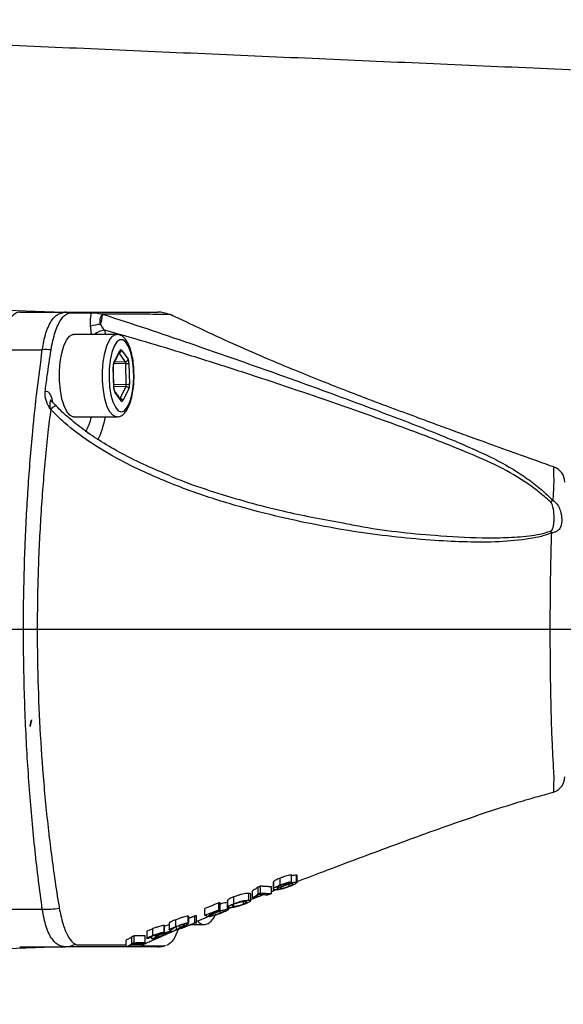
# Model space of a CAD drawing. Extents: x 0 to 9200, y 0 to 5940.
# Drawn here: x 3244 to 3329, y 1428 to 1583 of the extents above; entities that cross this region are included whole.
import ezdxf
from ezdxf.lldxf.tags import DXFTag

# ---------------------------------------------------------------- set-up
doc = ezdxf.new("R2010")
doc.units = 0
doc.header["$LTSCALE"] = 5
doc.layers.get('0').update_dxf_attribs({"linetype": 'CONTINUOUS'})
doc.layers.get('DEFPOINTS').update_dxf_attribs({"linetype": 'CONTINUOUS'})
doc.layers.add('7', color=4, linetype='GEN7')
doc.styles.add('ISO', font='GENISO.SHX')
tags = doc.linetypes.add('GEN7', pattern=[15, 10, -2.5, 0, -2.5]).pattern_tags.tags
tags[10:11] = [DXFTag(74, 4), DXFTag(75, 0), DXFTag(340, '0'), DXFTag(46, 1.0), DXFTag(50, 0.0), DXFTag(44, 0.0), DXFTag(45, 0.0)]
tags[8:9] = [DXFTag(74, 4), DXFTag(75, 0), DXFTag(340, '0'), DXFTag(46, 1.0), DXFTag(50, 0.0), DXFTag(44, 0.0), DXFTag(45, 0.0)]
tags[6:7] = [DXFTag(74, 4), DXFTag(75, 0), DXFTag(340, '0'), DXFTag(46, 1.0), DXFTag(50, 0.0), DXFTag(44, 0.0), DXFTag(45, 0.0)]
tags[4:5] = [DXFTag(74, 4), DXFTag(75, 0), DXFTag(340, '0'), DXFTag(46, 1.0), DXFTag(50, 0.0), DXFTag(44, 0.0), DXFTag(45, 0.0)]
doc.dimstyles.new('GEN-ISO', dxfattribs={"dimtxt": 50, "dimasz": 50, "dimexe": 40, "dimexo": 1, "dimgap": 30, "dimtad": 0, "dimtih": 1, "dimtoh": 1, "dimdec": 1, "dimtxsty": 'ISO', "dimcen": 2, "dimclrd": 256, "dimclre": 256, "dimclrt": 2, "dimazin": 3, "dimtp": 0.1, "dimtm": 0.1, "dimtfac": 0.05, "dimtdec": 1, "dimtix": 1, "dimtmove": 0, "dimatfit": 3, "dimtolj": 1})

# ---------------------------------------------------------------- blocks, each defined once
blk = doc.blocks.new('*D22')
at = {"color": 3}
for p, q in [((3534.57, 1485.65), (3534.57, 939.29)), ((2878.17, 1360.65), (2878.17, 939.29)), ((2913.17, 964.29), (3499.57, 964.29))]:
    blk.add_line(p, q, dxfattribs=at)
for points in [[(2913.17, 970.12), (2913.17, 958.46), (2878.17, 964.29)], [(3499.57, 970.12), (3499.57, 958.46), (3534.57, 964.29)]]:
    blk.add_solid(points, dxfattribs=at)
at = {"layer": 'DEFPOINTS', "color": 0}
for p in [(3534.57, 1486.65), (2878.17, 1361.65), (3534.57, 964.29)]:
    blk.add_point(p, dxfattribs=at)
at = {"color": 2, "insert": (3206.37, 1021.24), "char_height": 50, "attachment_point": 5, "style": 'ISO'}
blk.add_mtext('\\A1;656', dxfattribs=at)

msp = doc.modelspace()

# ---------------------------------------------------------------- linework, layer by layer
at = {"color": 7, "linetype": 'CONTINUOUS'}
for p, q in [((3235.56, 1537.18), (3250.57, 1536.65)), ((3243.7, 1536.65), (3250.79, 1536.65)), ((3257.04, 1533.82), (3257.19, 1533.15)), ((3240.58, 1530.73), (3247.26, 1530.73)), ((3258.54, 1528.72), (3259.46, 1530.58)), ((3260.32, 1528.87), (3259.35, 1530.22)), ((3259.73, 1530.65), (3260.75, 1529.24)), ((3260.4, 1528.55), (3258.51, 1528.52)), ((3258.67, 1528.85), (3260.32, 1528.87)), ((3260.48, 1525.27), (3260.4, 1528.55)), ((3260.9, 1528.58), (3260.99, 1525.3)), ((3258.51, 1524.73), (3258.42, 1528)), ((3258.52, 1525.29), (3260.48, 1525.27)), ((3260.43, 1524.91), (3258.53, 1524.93)), ((3258.61, 1524.3), (3258.61, 1524.3)), ((3259.67, 1522.66), (3258.66, 1524.07)), ((3259.5, 1523.06), (3260.43, 1524.91)), ((3260.87, 1524.58), (3259.95, 1522.72)), ((3245.42, 1471.47), (3245.59, 1472.39)), ((3245.32, 1471.47), (3245.48, 1472.29)), ((3245.42, 1471.47), (3245.32, 1471.47)), ((3245.33, 1471.43), (3245.32, 1471.47)), ((3245.43, 1471.43), (3245.33, 1471.43)), ((3245.43, 1471.43), (3245.42, 1471.47)), ((3286.51, 1446.9), (3286.51, 1447.98)), ((3287.27, 1446.86), (3287.27, 1447.93)), ((3281.22, 1444.97), (3281.22, 1446.04)), ((3281.61, 1445.13), (3281.61, 1446.2)), ((3283.32, 1445.03), (3283.32, 1446.1)), ((3283.7, 1445.88), (3283.7, 1446.95)), ((3284.41, 1445.87), (3284.41, 1446.15)), ((3284.71, 1446.4), (3284.71, 1447.47)), ((3285.33, 1446.35), (3285.33, 1446.52)), ((3286.13, 1446.22), (3286.13, 1446.52)), ((3277.39, 1443.44), (3277.39, 1444.5)), ((3279.77, 1443.99), (3279.77, 1445.06)), ((3280.35, 1444.42), (3280.35, 1445.49)), ((3284.74, 1445.84), (3284.74, 1445.9)), ((3275.07, 1442.5), (3275.07, 1443.57)), ((3275.28, 1442.5), (3275.28, 1443.56)), ((3276.41, 1442.57), (3276.41, 1443.64)), ((3277.36, 1443.05), (3277.36, 1443.32)), ((3278.93, 1443.39), (3278.93, 1443.76)), ((3240.58, 1442.57), (3247.26, 1442.57)), ((3270.22, 1440.42), (3270.22, 1441.48)), ((3271.29, 1440.44), (3271.29, 1441.51)), ((3271.51, 1440.45), (3271.51, 1441.51)), ((3272.84, 1441.63), (3272.84, 1442.69)), ((3273.52, 1441.4), (3273.52, 1441.53)), ((3273.75, 1441.71), (3273.75, 1441.89)), ((3274.1, 1441.63), (3274.1, 1441.8)), ((3274.48, 1442.04), (3274.48, 1442.18)), ((3275.27, 1441.97), (3275.27, 1442.23)), ((3266.44, 1438.97), (3266.44, 1440.03)), ((3268.3, 1439.86), (3268.3, 1440.92)), ((3268.95, 1439.69), (3268.95, 1440.02)), ((3261.73, 1437.3), (3261.73, 1438.37)), ((3263.44, 1437.31), (3263.44, 1438.38)), ((3264.49, 1437.89), (3264.49, 1438.28)), ((3264.67, 1438.45), (3264.67, 1439.51)), ((3265.07, 1438.13), (3265.07, 1438.52)), ((3265.14, 1438.36), (3265.14, 1438.55)), ((3265.23, 1438.39), (3265.23, 1438.58)), ((3266.26, 1438.47), (3266.26, 1438.7)), ((3267.44, 1439.06), (3267.44, 1439.33)), ((3260.47, 1436.65), (3260.47, 1437.71)), ((3261.34, 1437.15), (3261.34, 1438.22)), ((3250.57, 1436.65), (3235.56, 1436.13)), ((3243.7, 1436.65), (3250.79, 1436.65))]:
    msp.add_line(p, q, dxfattribs=at)
for points in [[(3243.7, 1536.65), (3243.21, 1536.55), (3242.73, 1536.24), (3242.27, 1535.74), (3241.84, 1535.04), (3241.45, 1534.18), (3241.1, 1533.16), (3240.81, 1532), (3240.58, 1530.73)], [(3267.72, 1536.08), (3267.6, 1536.17), (3267.47, 1536.25), (3267.26, 1536.27), (3267.26, 1536.27), (3267.26, 1536.27)], [(3252.19, 1520.15), (3252.08, 1520.16), (3251.57, 1520.41), (3251.1, 1520.99), (3250.68, 1521.88), (3250.34, 1523.02), (3250.11, 1524.37), (3249.98, 1525.83), (3249.98, 1527.34), (3250.09, 1528.81), (3250.32, 1530.17), (3250.64, 1531.33), (3251.05, 1532.25), (3251.53, 1532.86), (3252.03, 1533.14), (3252.19, 1533.15)], [(3258.97, 1520.15), (3258.85, 1520.16), (3258.34, 1520.41), (3257.86, 1520.99), (3257.44, 1521.88), (3257.11, 1523.02), (3256.87, 1524.37), (3256.75, 1525.83), (3256.74, 1527.34), (3256.86, 1528.81), (3257.08, 1530.17), (3257.41, 1531.33), (3257.82, 1532.25), (3258.29, 1532.86), (3258.8, 1533.14), (3258.95, 1533.15)], [(3260.85, 1531.26), (3260.42, 1531.95), (3259.95, 1532.31), (3259.46, 1532.31), (3258.99, 1531.96), (3258.56, 1531.27), (3258.2, 1530.29), (3257.94, 1529.09), (3257.79, 1527.73), (3257.76, 1526.3), (3257.85, 1524.9), (3258.06, 1523.6), (3258.37, 1522.5), (3258.76, 1521.66), (3259.22, 1521.13), (3259.7, 1520.95), (3260.19, 1521.13), (3260.64, 1521.66), (3261.04, 1522.49), (3261.35, 1523.59), (3261.56, 1524.89), (3261.65, 1526.29), (3261.62, 1527.71), (3261.47, 1529.07), (3261.21, 1530.28), (3260.85, 1531.26)], [(3258.42, 1528), (3258.44, 1528.01), (3258.44, 1528.01)], [(3258.51, 1524.73), (3258.53, 1524.74), (3258.53, 1524.74)]]:
    msp.add_lwpolyline(points, dxfattribs=at)
for centre, radius, start, end in [((3250.79, 1532.99), 3.66, 76.8676, 89.9815), ((3252.08, 1536.36), 4.64, 339.3336, 357.7629), ((3265.43, 1532.18), 4.48, 66.2356, 89.9557), ((3256.62, 1529.22), 5.5, 92.0943, 108.7415), ((3257.45, 1530.67), 3.17, 97.4936, 128.5773), ((3247.76, 1519.02), 11.73, 85.7343, 92.4295), ((3259.3, 1530.73), 0.446, 281.9917, 348.9905), ((3259.21, 1530.52), 0.262, 334.3201, 14.3199), ((3258.28, 1528.66), 0.262, 335.3416, 14.3005), ((3260.31, 1529.32), 0.449, 271.5174, 348.7603), ((3260.45, 1531.76), 3.21, 269.0472, 278.087), ((3260.54, 1528.49), 3.21, 269.0472, 278.087), ((3258.36, 1524.13), 0.31, 349.6643, 33.6335), ((3260.42, 1524.44), 0.47, 17.4161, 89.7701), ((3259.5, 1522.58), 0.47, 17.4167, 88.69), ((3259.37, 1522.71), 0.31, 349.6413, 34.9869), ((3250.25, 1519.85), 2.23, 111.8536, 138.5489), ((3244.19, 1522.93), 11.16, 332.5183, 345.6114), ((3241.53, 1523.18), 15.95, 335.2802, 349.0487), ((3327, 1509.89), 2.5, 359.9998, 69.9938), ((3328.29, 1505.14), 1.93, 108.8041, 122.527), ((3325.67, 1500.67), 2.15, 34.0746, 43.3118), ((3327, 1463.42), 2.5, 289.7385, 0), ((3247.76, 1454.75), 12.19, 267.6863, 280.2409), ((3272.79, 1441.39), 1.25, 216.3971, 261.3563), ((3250.78, 1440.39), 3.73, 270.1535, 296.713), ((3265.43, 1441.1), 4.45, 270.006, 282.1569)]:
    msp.add_arc(centre, radius, start, end, dxfattribs=at)
for centre, major_axis, ratio, start_param, end_param in [((3259.62, 1529.93), (0, 0.8), 0.341952, 5.838556, 6.885578), ((3258.69, 1528.07), (0, 0.8), 0.342064, 0.602489, 1.649511), ((3260.25, 1528.51), (0.005, 0.4), 0.357641, 4.796145, 5.843167), ((3260.63, 1528.51), (0, 0.8), 0.342045, 4.791499, 5.838521), ((3260.34, 1525.24), (-0.004, 0.4), 0.359213, 3.740517, 4.787539), ((3260.72, 1525.24), (0, 0.8), 0.342064, 3.744082, 4.791103), ((3258.78, 1524.79), (0, 0.8), 0.342045, 1.649906, 2.696928), ((3259.79, 1523.38), (0, 0.8), 0.341952, 2.696964, 3.743985)]:
    msp.add_ellipse(centre, major_axis=major_axis, ratio=ratio, start_param=start_param, end_param=end_param, dxfattribs=at)
for points in [[(3436.88, 1570.18), (3149.31, 1582.74)], [(3267.74, 1536.14), (3267.28, 1536.32)], [(3255.01, 1533.15), (3254.86, 1534.44)], [(3258.95, 1533.15), (3252.19, 1533.15)], [(3258.52, 1528.55), (3259.44, 1530.41)], [(3259.44, 1530.41), (3259.45, 1530.41)], [(3258.53, 1524.74), (3258.44, 1528.01)], [(3259.62, 1522.89), (3258.61, 1524.3)], [(3248.78, 1522.84), (3248.87, 1522.44)], [(3248.58, 1521.33), (3248.52, 1521.38)], [(3252.19, 1520.15), (3258.95, 1520.15)], [(3327.66, 1461), (3327.86, 1461.07)], [(3287.39, 1446.8), (3287.39, 1447.86)], [(3281.61, 1446.2), (3281.22, 1446.04)], [(3283.32, 1446.1), (3281.61, 1446.2)], [(3283.59, 1446.81), (3283.59, 1445.75)], [(3283.7, 1446.95), (3283.61, 1446.81)], [(3286.51, 1446.9), (3285.93, 1446.66)], [(3280.09, 1443.9), (3280.09, 1444.96)], [(3280.09, 1444.1), (3281.94, 1444.83)], [(3281.22, 1444.97), (3281.61, 1445.13)], [(3282.72, 1444.8), (3281.38, 1444.86)], [(3281.61, 1445.13), (3283.32, 1445.03)], [(3283.32, 1445.03), (3282.72, 1444.8)], [(3283.32, 1445.38), (3283.95, 1445.62)], [(3275.07, 1443.57), (3272.84, 1442.69)], [(3275.28, 1443.56), (3275.07, 1443.57)], [(3276.43, 1443.98), (3276.43, 1442.91)], [(3277.08, 1443.17), (3277.08, 1443.14)], [(3280.55, 1444.41), (3280.35, 1444.42)], [(3271.29, 1441.51), (3270.31, 1441.13)], [(3270.31, 1440.38), (3270.31, 1441.44)], [(3271.51, 1441.51), (3271.29, 1441.51)], [(3271.51, 1440.65), (3273.52, 1441.48)], [(3272.84, 1441.63), (3275.07, 1442.5)], [(3273.23, 1441.42), (3272.84, 1441.63)], [(3273.86, 1441.66), (3273.23, 1441.42)], [(3273.52, 1441.4), (3274.1, 1441.63)], [(3275.28, 1442.5), (3273.55, 1441.81)], [(3273.55, 1441.81), (3273.75, 1441.71)], [(3275.07, 1442.5), (3275.28, 1442.5)], [(3276.75, 1442.81), (3276.44, 1442.88)], [(3276.54, 1442.53), (3276.54, 1442.88)], [(3276.61, 1442.72), (3276.84, 1442.81)], [(3266.51, 1438.94), (3266.51, 1440)], [(3267.21, 1440.38), (3267.21, 1439.32)], [(3268.35, 1439.8), (3268.35, 1439.28)], [(3271.51, 1440.45), (3268.44, 1439.26)], [(3269, 1439.55), (3271.29, 1440.44)], [(3270.76, 1440.15), (3272.63, 1440.15)], [(3271.29, 1440.44), (3271.51, 1440.45)], [(3261.73, 1438.37), (3261.34, 1438.22)], [(3263.44, 1438.38), (3261.73, 1438.37)], [(3263.38, 1437.14), (3266.19, 1438.38)], [(3263.7, 1439.02), (3263.7, 1437.96)], [(3265.28, 1438.33), (3265.14, 1438.36)], [(3267.9, 1439.5), (3267.27, 1439.27)], [(3267.41, 1438.92), (3268.35, 1439.33)], [(3267.54, 1439.03), (3267.54, 1439.37)], [(3261.33, 1436.97), (3263.14, 1436.98)], [(3261.34, 1437.15), (3261.73, 1437.3)], [(3262.84, 1437.08), (3261.51, 1437.07)], [(3261.73, 1437.3), (3263.44, 1437.31)], [(3263.44, 1437.31), (3262.84, 1437.08)], [(3263.1, 1436.74), (3262.92, 1436.77)], [(3263.15, 1436.97), (3263.1, 1436.74)], [(3264.36, 1438.15), (3263.74, 1437.91)], [(3264.49, 1437.89), (3265.07, 1438.13)], [(3266.63, 1436.8), (3266.37, 1436.75)], [(3260.67, 1436.65), (3260.47, 1436.65)], [(3265.43, 1436.65), (3260.68, 1436.65)]]:
    msp.add_open_spline(points, degree=1, dxfattribs=at)
for points, knots in [([(3247.26, 1530.73), (3247.33, 1531.18), (3247.55, 1532.62), (3248.23, 1534.65), (3249.37, 1536.33), (3250.32, 1536.55), (3250.79, 1536.65)], [0, 0, 0, 0, 0.131439, 0.420317, 0.711235, 1, 1, 1, 1]), ([(3248.63, 1530.71), (3248.83, 1531.7), (3249.23, 1533.67), (3250.2, 1535.68), (3251.05, 1536.45), (3251.53, 1536.54), (3251.62, 1536.56)], [0, 0, 0, 0, 0.308712, 0.617275, 0.925135, 1, 1, 1, 1]), ([(3250.79, 1536.65), (3250.98, 1536.65), (3251.36, 1536.65), (3251.86, 1536.65), (3253, 1536.65), (3257.52, 1536.65), (3261.78, 1536.65), (3265.43, 1536.65)], [0, 0, 0, 0, 0.0308715, 0.0619947, 0.1241084, 0.2483602, 1, 1, 1, 1]), ([(3251.62, 1536.56), (3252.06, 1536.56), (3253.18, 1536.58), (3254.31, 1536.57), (3255, 1536.57)], [0, 0, 0, 0, 0.390231, 1, 1, 1, 1]), ([(3254.86, 1534.44), (3254.85, 1534.62), (3254.83, 1535.16), (3254.87, 1535.85), (3254.95, 1536.35), (3254.98, 1536.52), (3255, 1536.57)], [0, 0, 0, 0, 0.253982, 0.731456, 0.91764, 1, 1, 1, 1]), ([(3255, 1536.57), (3255.12, 1536.57), (3255.45, 1536.56), (3256.09, 1536.46), (3256.51, 1536.36), (3256.56, 1536.35)], [0, 0, 0, 0, 0.3569, 0.925816, 1, 1, 1, 1]), ([(3256.72, 1536.18), (3256.65, 1536.14), (3256.56, 1536.09), (3256.44, 1535.92), (3256.37, 1535.78), (3256.33, 1535.6), (3256.3, 1535.39), (3256.31, 1535.17), (3256.36, 1534.93), (3256.39, 1534.81), (3256.42, 1534.72)], [0, 0, 0, 0, 0.216095, 0.284149, 0.463465, 0.523838, 0.615172, 0.808536, 0.858287, 1, 1, 1, 1]), ([(3256.56, 1536.35), (3256.64, 1536.33), (3256.77, 1536.3), (3256.9, 1536.27), (3256.93, 1536.27), (3256.93, 1536.27)], [0, 0, 0, 0, 0.599822, 0.900592, 1, 1, 1, 1]), ([(3267.24, 1536.27), (3266.08, 1536.29), (3262.49, 1536.34), (3258.95, 1536.35), (3256.56, 1536.35)], [0, 0, 0, 0, 0.322811, 1, 1, 1, 1]), ([(3256.93, 1536.27), (3256.92, 1536.27), (3256.89, 1536.27), (3256.86, 1536.26), (3256.85, 1536.26), (3256.85, 1536.26), (3256.85, 1536.26), (3256.85, 1536.26), (3256.83, 1536.25), (3256.79, 1536.24), (3256.76, 1536.21), (3256.73, 1536.2), (3256.72, 1536.19), (3256.72, 1536.18)], [0, 0, 0, 0, 0.235952, 0.35387, 0.368607, 0.375976, 0.37966, 0.380581, 0.380812, 0.690318, 0.84515, 0.922575, 1, 1, 1, 1]), ([(3256.93, 1536.27), (3259.18, 1535.54), (3263.69, 1534.08), (3271.51, 1531.4), (3280.33, 1528.33), (3290.09, 1524.84), (3299.6, 1521.31), (3308.87, 1517.79), (3314.79, 1515.27), (3317.66, 1513.92), (3317.66, 1513.92)], [0, 0, 0, 0, 0.109405, 0.218981, 0.378148, 0.537521, 0.696834, 0.848476, 0.999999, 1, 1, 1, 1]), ([(3267.26, 1536.27), (3267.26, 1536.27), (3267.25, 1536.27), (3267.24, 1536.27), (3267.24, 1536.27)], [0, 0, 0, 0, 0.000742, 1, 1, 1, 1]), ([(3327.87, 1512.23), (3326.14, 1512.85), (3322.85, 1514.02), (3318.35, 1515.64), (3314.67, 1516.97), (3311.59, 1518.09), (3308.87, 1519.09), (3306.3, 1520.04), (3303.94, 1520.92), (3301.46, 1521.84), (3298.49, 1522.97), (3294.75, 1524.4), (3290.67, 1526.01), (3286.35, 1527.76), (3281.91, 1529.62), (3277.12, 1531.72), (3272.27, 1533.97), (3269.13, 1535.47), (3267.61, 1536.19)], [0, 0, 0, 0, 0.079407, 0.151756, 0.20873, 0.250868, 0.29689, 0.336933, 0.371652, 0.405791, 0.453183, 0.513745, 0.587383, 0.655684, 0.732379, 0.817607, 0.911644, 1, 1, 1, 1]), ([(3256.42, 1534.72), (3256.56, 1534.48), (3256.75, 1534.16), (3256.98, 1533.89), (3257.04, 1533.82)], [0, 0, 0, 0, 0.733504, 1, 1, 1, 1]), ([(3327.25, 1506.77), (3326.63, 1507.31), (3325.38, 1508.41), (3322.52, 1510.48), (3318.65, 1512.65), (3313.75, 1514.72), (3307.35, 1517.28), (3297.67, 1520.81), (3287.09, 1524.46), (3277.3, 1527.69), (3270.23, 1529.93), (3263.47, 1532), (3259.19, 1533.21), (3257.04, 1533.82)], [0, 0, 0, 0, 0.036265, 0.072906, 0.148411, 0.216861, 0.285509, 0.423407, 0.624157, 0.724977, 0.825992, 0.912754, 1, 1, 1, 1]), ([(3260.82, 1531.6), (3260.74, 1531.76), (3260.53, 1532.19), (3260.11, 1532.7), (3259.54, 1533.09), (3259.13, 1533.12), (3258.94, 1533.13)], [0, 0, 0, 0, 0.186288, 0.514859, 0.785412, 1, 1, 1, 1]), ([(3261.69, 1526.88), (3261.68, 1527.26), (3261.66, 1528.11), (3261.5, 1529.36), (3261.23, 1530.6), (3260.96, 1531.26), (3260.82, 1531.6)], [0, 0, 0, 0, 0.209615, 0.468551, 0.729584, 1, 1, 1, 1]), ([(3247.26, 1442.57), (3247.06, 1444.09), (3246.64, 1447.13), (3245.93, 1453.38), (3245.18, 1461.49), (3244.58, 1471.55), (3244.29, 1481.4), (3244.28, 1490.85), (3244.51, 1499.88), (3244.99, 1508.93), (3245.65, 1517.11), (3246.42, 1524.4), (3246.98, 1528.62), (3247.26, 1530.73)], [0, 0, 0, 0, 0.0546464, 0.1094113, 0.2197418, 0.3330867, 0.4474781, 0.5459594, 0.6451245, 0.7464461, 0.8485129, 0.9241027, 1, 1, 1, 1]), ([(3247.7, 1524.12), (3247.81, 1524.95), (3248.1, 1527.17), (3248.43, 1529.35), (3248.63, 1530.71)], [0, 0, 0, 0, 0.373978, 1, 1, 1, 1]), ([(3258.44, 1528.01), (3258.44, 1528.07), (3258.44, 1528.2), (3258.46, 1528.37), (3258.5, 1528.49), (3258.51, 1528.53), (3258.52, 1528.55)], [0, 0, 0, 0, 0.2546292, 0.5592287, 0.7952632, 1, 1, 1, 1]), ([(3258.98, 1520.19), (3259.06, 1520.18), (3259.37, 1520.15), (3259.86, 1520.42), (3260.37, 1520.89), (3260.82, 1521.62), (3261.2, 1522.62), (3261.49, 1523.85), (3261.65, 1525.2), (3261.72, 1526.24), (3261.7, 1526.79), (3261.69, 1526.88)], [0, 0, 0, 0, 0.040503, 0.149237, 0.260389, 0.391834, 0.541028, 0.687756, 0.831272, 0.973298, 1, 1, 1, 1]), ([(3248.52, 1521.38), (3248.52, 1521.38), (3248.41, 1521.57), (3248.07, 1522.19), (3247.67, 1523.1), (3247.7, 1523.84), (3247.7, 1524.12)], [0, 0, 0, 0, 0.003467, 0.224566, 0.713943, 1, 1, 1, 1]), ([(3247.7, 1524.12), (3247.73, 1524.13), (3247.86, 1524.21), (3248.05, 1524.2), (3248.33, 1523.96), (3248.57, 1523.53), (3248.72, 1523.05), (3248.78, 1522.84)], [0, 0, 0, 0, 0.06318, 0.318151, 0.474399, 0.764544, 1, 1, 1, 1]), ([(3258.61, 1524.31), (3258.61, 1524.31), (3258.61, 1524.31), (3258.59, 1524.36), (3258.56, 1524.45), (3258.54, 1524.58), (3258.53, 1524.69), (3258.53, 1524.74)], [0, 0, 0, 0, 0.136151, 0.302569, 0.509871, 0.765038, 1, 1, 1, 1]), ([(3248.76, 1522.56), (3248.74, 1522.58), (3248.67, 1522.65), (3248.6, 1522.66), (3248.52, 1522.62), (3248.48, 1522.56), (3248.44, 1522.41), (3248.42, 1522.15), (3248.45, 1521.76), (3248.5, 1521.48), (3248.52, 1521.38)], [0, 0, 0, 0, 0.063026, 0.198123, 0.236929, 0.377825, 0.41492, 0.611685, 0.850572, 1, 1, 1, 1]), ([(3248.76, 1522.57), (3248.75, 1522.58), (3248.66, 1522.64), (3248.6, 1522.74), (3248.56, 1522.8), (3248.57, 1522.78), (3248.57, 1522.78)], [0, 0, 0, 0, 0.069173, 0.588678, 0.995806, 1, 1, 1, 1]), ([(3249.54, 1521.8), (3249.42, 1521.92), (3249.18, 1522.19), (3248.9, 1522.42), (3248.75, 1522.54)], [0, 0, 0, 0, 0.469658, 1, 1, 1, 1]), ([(3248.58, 1521.33), (3248.43, 1520.12), (3247.95, 1516.11), (3247.29, 1509.11), (3246.73, 1500.22), (3246.44, 1491.12), (3246.45, 1482.08), (3246.72, 1473.22), (3247.26, 1464.55), (3248.07, 1455.93), (3248.98, 1448.73), (3249.64, 1444.45), (3249.89, 1442.95), (3249.89, 1442.95)], [0, 0, 0, 0, 0.047474, 0.158132, 0.269599, 0.383616, 0.498515, 0.606518, 0.715269, 0.826387, 0.938325, 0.999999, 1, 1, 1, 1]), ([(3327.45, 1501.88), (3326.92, 1501.68), (3325.84, 1501.28), (3323.05, 1500.78), (3319.17, 1500.4), (3314.15, 1500.4), (3306.75, 1500.78), (3296.97, 1501.83), (3286.46, 1503.86), (3277.6, 1506.14), (3270.37, 1508.47), (3264.14, 1511.01), (3258.89, 1513.6), (3254.63, 1516.16), (3251.16, 1518.74), (3249.29, 1520.62), (3248.58, 1521.33)], [0, 0, 0, 0, 0.022303, 0.044696, 0.104605, 0.164823, 0.225039, 0.370801, 0.516596, 0.606859, 0.697184, 0.787343, 0.846344, 0.905403, 0.9642, 1, 1, 1, 1]), ([(3267.43, 1510.85), (3266.32, 1511.31), (3263.87, 1512.31), (3260.37, 1514.03), (3257.01, 1515.91), (3254.14, 1517.8), (3251.74, 1519.7), (3250.18, 1521.06), (3249.52, 1521.82), (3249.43, 1521.93)], [0, 0, 0, 0, 0.168306, 0.372762, 0.549169, 0.709577, 0.856236, 0.980392, 1, 1, 1, 1]), ([(3317.66, 1513.92), (3317.66, 1513.92), (3318.11, 1513.7), (3320.2, 1512.66), (3322.95, 1510.95), (3325.79, 1508.78), (3327.05, 1507.57), (3327.67, 1506.97)], [0, 0, 0, 0, 0.000005, 0.11747, 0.552258, 0.776305, 1, 1, 1, 1]), ([(3327.67, 1506.97), (3327.73, 1507.84), (3327.85, 1509.58), (3327.8, 1511.23), (3327.8, 1512.16), (3327.83, 1512.16), (3327.85, 1512.16)], [0, 0, 0, 0, 0.265282, 0.533476, 0.810965, 1, 1, 1, 1]), ([(3267.42, 1510.83), (3267.92, 1510.62), (3270.14, 1509.69), (3276.02, 1507.73), (3284.45, 1505.3), (3291.23, 1504.07), (3294.31, 1503.5)], [0, 0, 0, 0, 0.0580422, 0.2589711, 0.6641526, 1, 1, 1, 1]), ([(3327.24, 1502.15), (3327.29, 1502.17), (3327.46, 1502.27), (3327.63, 1502.6), (3327.77, 1503.08), (3327.85, 1503.89), (3327.83, 1504.94), (3327.69, 1505.96), (3327.43, 1506.59), (3327.28, 1506.74), (3327.25, 1506.77)], [0, 0, 0, 0, 0.030731, 0.102219, 0.232033, 0.36465, 0.624184, 0.888463, 0.980072, 1, 1, 1, 1]), ([(3327.67, 1506.97), (3327.87, 1506.82), (3328.34, 1506.47), (3328.83, 1505.5), (3329.07, 1504.27), (3329.02, 1503.18), (3328.72, 1502.48), (3328.29, 1502.11), (3327.86, 1501.94), (3327.57, 1501.89), (3327.45, 1501.88)], [0, 0, 0, 0, 0.093934, 0.220137, 0.422308, 0.634553, 0.786736, 0.884148, 0.954194, 1, 1, 1, 1]), ([(3294.31, 1503.5), (3295.21, 1503.32), (3300.09, 1502.32), (3307.52, 1501.54), (3315.27, 1501.08), (3320.21, 1501.1), (3323.26, 1501.31), (3325.62, 1501.65), (3326.7, 1501.98), (3327.24, 1502.15)], [0, 0, 0, 0, 0.082217, 0.446031, 0.667878, 0.779685, 0.89214, 0.945647, 1, 1, 1, 1]), ([(3327.85, 1461.1), (3327.84, 1461.09), (3327.81, 1460.97), (3327.8, 1461.34), (3327.8, 1462.18), (3327.85, 1463.46), (3327.72, 1465.43), (3327.57, 1468.25), (3327.43, 1471.88), (3327.33, 1475.91), (3327.26, 1480.09), (3327.23, 1484.5), (3327.23, 1488.91), (3327.26, 1493.28), (3327.33, 1497.71), (3327.41, 1500.42), (3327.45, 1501.88)], [0, 0, 0, 0, 0.009123, 0.083842, 0.145091, 0.207467, 0.269509, 0.353304, 0.440207, 0.517451, 0.597014, 0.674168, 0.753581, 0.829938, 0.908493, 1, 1, 1, 1]), ([(3287.39, 1446.94), (3288.78, 1447.47), (3293.33, 1449.22), (3299.7, 1451.6), (3306.38, 1454.06), (3311.46, 1455.89), (3316.59, 1457.66), (3321.17, 1459.14), (3324.47, 1460.11), (3326.37, 1460.64), (3327.27, 1460.88), (3327.65, 1460.99), (3327.65, 1461), (3327.65, 1461)], [0, 0, 0, 0, 0.104345, 0.342191, 0.462332, 0.582994, 0.701795, 0.822442, 0.903382, 0.938259, 0.974166, 0.997404, 1, 1, 1, 1]), ([(3286.51, 1447.98), (3286.39, 1447.97), (3286.2, 1447.95), (3285.76, 1447.85), (3285.33, 1447.71), (3284.98, 1447.58), (3284.78, 1447.5), (3284.71, 1447.47)], [0, 0, 0, 0, 0.290508, 0.490428, 0.690121, 0.899529, 1, 1, 1, 1]), ([(3287.27, 1447.93), (3287.17, 1447.93), (3286.99, 1447.92), (3286.67, 1447.86), (3286.51, 1447.81), (3286.51, 1447.81)], [0, 0, 0, 0, 0.583026, 0.984512, 1, 1, 1, 1]), ([(3287.38, 1447.86), (3287.38, 1447.87), (3287.39, 1447.91), (3287.32, 1447.92), (3287.27, 1447.93)], [0, 0, 0, 0, 0.391093, 1, 1, 1, 1]), ([(3281.22, 1446.04), (3281.15, 1445.97), (3281.03, 1445.86), (3280.69, 1445.66), (3280.46, 1445.55), (3280.35, 1445.49)], [0, 0, 0, 0, 0.458577, 0.726643, 1, 1, 1, 1]), ([(3284.71, 1447.47), (3284.5, 1447.38), (3284.18, 1447.24), (3283.86, 1447.07), (3283.75, 1446.99), (3283.7, 1446.95)], [0, 0, 0, 0, 0.4784865, 0.7315674, 1, 1, 1, 1]), ([(3283.7, 1445.88), (3283.79, 1445.94), (3283.95, 1446.06), (3284.35, 1446.25), (3284.62, 1446.36), (3284.71, 1446.4)], [0, 0, 0, 0, 0.392484, 0.786623, 1, 1, 1, 1]), ([(3286.37, 1446.23), (3286.14, 1446.14), (3285.74, 1445.98), (3285.14, 1445.8), (3284.63, 1445.67), (3284.21, 1445.61), (3284.01, 1445.62), (3283.9, 1445.62)], [0, 0, 0, 0, 0.220033, 0.382538, 0.545206, 0.755668, 1, 1, 1, 1]), ([(3284.41, 1446.14), (3284.33, 1446.09), (3284.19, 1445.99), (3284.2, 1445.89), (3284.33, 1445.88), (3284.41, 1445.87)], [0, 0, 0, 0, 0.295576, 0.574574, 1, 1, 1, 1]), ([(3284.87, 1446.36), (3284.8, 1446.33), (3284.68, 1446.28), (3284.53, 1446.21), (3284.45, 1446.16), (3284.41, 1446.14)], [0, 0, 0, 0, 0.38132, 0.686916, 1, 1, 1, 1]), ([(3284.41, 1445.87), (3284.47, 1445.91), (3284.59, 1446.01), (3284.95, 1446.18), (3285.22, 1446.3), (3285.33, 1446.35)], [0, 0, 0, 0, 0.369265, 0.741317, 1, 1, 1, 1]), ([(3285.36, 1446.26), (3285.22, 1446.2), (3284.96, 1446.09), (3284.74, 1445.96), (3284.65, 1445.88), (3284.68, 1445.85), (3284.72, 1445.85), (3284.74, 1445.84)], [0, 0, 0, 0, 0.288438, 0.547156, 0.728518, 0.910176, 1, 1, 1, 1]), ([(3284.71, 1446.4), (3284.91, 1446.48), (3285.26, 1446.61), (3285.76, 1446.77), (3286.14, 1446.87), (3286.38, 1446.9), (3286.48, 1446.9), (3286.51, 1446.9)], [0, 0, 0, 0, 0.302414, 0.5097429, 0.7176337, 0.9152914, 1, 1, 1, 1]), ([(3284.74, 1445.84), (3284.81, 1445.85), (3284.94, 1445.85), (3285.27, 1445.93), (3285.64, 1446.04), (3285.93, 1446.14), (3286.08, 1446.2), (3286.13, 1446.22)], [0, 0, 0, 0, 0.246705, 0.49476, 0.715738, 0.90246, 1, 1, 1, 1]), ([(3285.53, 1446.59), (3285.43, 1446.55), (3285.22, 1446.5), (3284.99, 1446.41), (3284.88, 1446.36), (3284.87, 1446.36)], [0, 0, 0, 0, 0.484178, 0.933803, 1, 1, 1, 1]), ([(3285.33, 1446.35), (3285.5, 1446.41), (3285.85, 1446.55), (3286.37, 1446.71), (3286.81, 1446.82), (3287.11, 1446.86), (3287.23, 1446.86), (3287.27, 1446.86)], [0, 0, 0, 0, 0.2231172, 0.4484534, 0.6483344, 0.8507714, 1, 1, 1, 1]), ([(3286.68, 1446.61), (3286.61, 1446.61), (3286.5, 1446.61), (3286.22, 1446.55), (3285.94, 1446.47), (3285.64, 1446.37), (3285.45, 1446.3), (3285.36, 1446.26)], [0, 0, 0, 0, 0.2791741, 0.4585704, 0.637757, 0.821564, 1, 1, 1, 1]), ([(3285.93, 1446.66), (3285.9, 1446.65), (3285.84, 1446.65), (3285.73, 1446.63), (3285.61, 1446.6), (3285.53, 1446.59)], [0, 0, 0, 0, 0.249904, 0.500168, 1, 1, 1, 1]), ([(3286.13, 1446.22), (3286.26, 1446.27), (3286.48, 1446.36), (3286.69, 1446.48), (3286.74, 1446.53), (3286.76, 1446.55)], [0, 0, 0, 0, 0.401421, 0.7008, 1, 1, 1, 1]), ([(3287.27, 1446.66), (3287.18, 1446.6), (3287.01, 1446.5), (3286.66, 1446.34), (3286.44, 1446.25), (3286.37, 1446.23)], [0, 0, 0, 0, 0.43776, 0.828596, 1, 1, 1, 1]), ([(3286.76, 1446.57), (3286.76, 1446.58), (3286.77, 1446.6), (3286.71, 1446.61), (3286.68, 1446.61)], [0, 0, 0, 0, 0.438831, 1, 1, 1, 1]), ([(3287.27, 1446.86), (3287.35, 1446.85), (3287.44, 1446.84), (3287.39, 1446.8), (3287.39, 1446.8)], [0, 0, 0, 0, 0.997809, 1, 1, 1, 1]), ([(3277.39, 1444.5), (3277.22, 1444.43), (3276.91, 1444.31), (3276.61, 1444.15), (3276.45, 1444.04), (3276.45, 1444), (3276.45, 1443.98)], [0, 0, 0, 0, 0.319889, 0.549803, 0.779399, 1, 1, 1, 1]), ([(3279.77, 1445.06), (3279.56, 1445.06), (3279.28, 1445.06), (3278.68, 1444.93), (3278.23, 1444.81), (3277.8, 1444.66), (3277.52, 1444.55), (3277.39, 1444.5)], [0, 0, 0, 0, 0.451735, 0.610663, 0.730724, 0.878031, 1, 1, 1, 1]), ([(3280.07, 1444.96), (3280.07, 1444.97), (3280.1, 1445.05), (3279.92, 1445.06), (3279.77, 1445.06)], [0, 0, 0, 0, 0.161882, 1, 1, 1, 1]), ([(3280.35, 1444.42), (3280.5, 1444.5), (3280.77, 1444.64), (3281.08, 1444.83), (3281.18, 1444.92), (3281.22, 1444.97)], [0, 0, 0, 0, 0.3590597, 0.6722602, 1, 1, 1, 1]), ([(3281.38, 1444.86), (3281.29, 1444.8), (3281.14, 1444.71), (3280.85, 1444.55), (3280.65, 1444.46), (3280.55, 1444.41)], [0, 0, 0, 0, 0.397999, 0.697705, 1, 1, 1, 1]), ([(3283.64, 1445.75), (3283.63, 1445.78), (3283.61, 1445.81), (3283.68, 1445.87), (3283.7, 1445.88)], [0, 0, 0, 0, 0.707634, 1, 1, 1, 1]), ([(3283.9, 1445.62), (3283.84, 1445.62), (3283.72, 1445.63), (3283.66, 1445.67), (3283.63, 1445.68)], [0, 0, 0, 0, 0.499706, 1, 1, 1, 1]), ([(3249.89, 1442.95), (3249.89, 1442.95), (3249.9, 1442.88), (3249.91, 1442.82), (3249.92, 1442.76)], [0, 0, 0, 0, 0.000279, 1, 1, 1, 1]), ([(3276.41, 1443.64), (3276.32, 1443.63), (3276.17, 1443.62), (3275.75, 1443.53), (3275.45, 1443.45), (3275.29, 1443.39), (3275.28, 1443.39)], [0, 0, 0, 0, 0.3806039, 0.6885419, 0.9954782, 1, 1, 1, 1]), ([(3276.45, 1442.91), (3276.45, 1442.92), (3276.44, 1442.97), (3276.61, 1443.08), (3276.95, 1443.25), (3277.24, 1443.37), (3277.39, 1443.44)], [0, 0, 0, 0, 0.184113, 0.471809, 0.726265, 1, 1, 1, 1]), ([(3277.91, 1442.98), (3277.69, 1442.93), (3277.31, 1442.85), (3276.98, 1442.81), (3276.83, 1442.81), (3276.75, 1442.81)], [0, 0, 0, 0, 0.42333, 0.70909, 1, 1, 1, 1]), ([(3277.07, 1443.09), (3277.11, 1443.08), (3277.18, 1443.05), (3277.3, 1443.05), (3277.36, 1443.05)], [0, 0, 0, 0, 0.496727, 1, 1, 1, 1]), ([(3277.58, 1443.42), (3277.48, 1443.38), (3277.28, 1443.3), (3277.13, 1443.21), (3277.09, 1443.18), (3277.08, 1443.17)], [0, 0, 0, 0, 0.453899, 0.863532, 1, 1, 1, 1]), ([(3277.36, 1443.05), (3277.43, 1443.05), (3277.57, 1443.05), (3277.81, 1443.07), (3278.1, 1443.12), (3278.4, 1443.21), (3278.69, 1443.3), (3278.85, 1443.36), (3278.93, 1443.39)], [0, 0, 0, 0, 0.247436, 0.485267, 0.634651, 0.78564, 0.899295, 1, 1, 1, 1]), ([(3277.39, 1443.44), (3277.57, 1443.5), (3277.88, 1443.63), (3278.36, 1443.78), (3278.83, 1443.9), (3279.36, 1443.99), (3279.61, 1443.99), (3279.77, 1443.99)], [0, 0, 0, 0, 0.168998, 0.29868, 0.429282, 0.644682, 1, 1, 1, 1]), ([(3279.16, 1443.76), (3279.09, 1443.76), (3278.94, 1443.76), (3278.7, 1443.74), (3278.41, 1443.69), (3278.1, 1443.61), (3277.8, 1443.51), (3277.65, 1443.45), (3277.58, 1443.42)], [0, 0, 0, 0, 0.247298, 0.485864, 0.636074, 0.787751, 0.917658, 1, 1, 1, 1]), ([(3279.13, 1443.39), (3278.93, 1443.32), (3278.63, 1443.2), (3278.21, 1443.07), (3278.01, 1443.01), (3277.91, 1442.98)], [0, 0, 0, 0, 0.482931, 0.733531, 1, 1, 1, 1]), ([(3278.93, 1443.39), (3279.04, 1443.43), (3279.23, 1443.52), (3279.41, 1443.61), (3279.5, 1443.69), (3279.42, 1443.74), (3279.26, 1443.75), (3279.16, 1443.76)], [0, 0, 0, 0, 0.153407, 0.2847, 0.411935, 0.619105, 1, 1, 1, 1]), ([(3280.01, 1443.8), (3279.96, 1443.77), (3279.85, 1443.7), (3279.52, 1443.55), (3279.26, 1443.44), (3279.13, 1443.39)], [0, 0, 0, 0, 0.326855, 0.654034, 1, 1, 1, 1]), ([(3279.77, 1443.99), (3279.96, 1443.99), (3280.15, 1443.99), (3280.09, 1443.9), (3280.09, 1443.9)], [0, 0, 0, 0, 0.993368, 1, 1, 1, 1]), ([(3250.79, 1436.65), (3250.56, 1436.68), (3249.86, 1436.76), (3248.81, 1437.68), (3247.78, 1439.68), (3247.44, 1441.61), (3247.26, 1442.57)], [0, 0, 0, 0, 0.140754, 0.426901, 0.713282, 1, 1, 1, 1]), ([(3249.92, 1442.76), (3250.1, 1441.92), (3250.44, 1440.25), (3251.2, 1438.39), (3251.9, 1437.36), (3252.32, 1437.13), (3252.46, 1437.05)], [0, 0, 0, 0, 0.280971, 0.563757, 0.853278, 1, 1, 1, 1]), ([(3270.22, 1441.48), (3270.15, 1441.48), (3270.03, 1441.47), (3269.69, 1441.39), (3269.29, 1441.28), (3268.8, 1441.12), (3268.48, 1440.99), (3268.3, 1440.92)], [0, 0, 0, 0, 0.187791, 0.377263, 0.549309, 0.748722, 1, 1, 1, 1]), ([(3270.29, 1441.44), (3270.29, 1441.46), (3270.3, 1441.48), (3270.24, 1441.48), (3270.22, 1441.48)], [0, 0, 0, 0, 0.666308, 1, 1, 1, 1]), ([(3272.58, 1440.18), (3272.63, 1440.17), (3272.9, 1440.12), (3273.39, 1440.32), (3273.92, 1440.75), (3274.26, 1441.18), (3274.41, 1441.54), (3274.44, 1441.61)], [0, 0, 0, 0, 0.060907, 0.33515, 0.605122, 0.916132, 1, 1, 1, 1]), ([(3275.46, 1441.97), (3275.25, 1441.89), (3274.88, 1441.75), (3274.33, 1441.58), (3273.91, 1441.46), (3273.66, 1441.41), (3273.55, 1441.4), (3273.52, 1441.4)], [0, 0, 0, 0, 0.29467, 0.503072, 0.711567, 0.91415, 1, 1, 1, 1]), ([(3273.75, 1441.71), (3273.81, 1441.74), (3273.92, 1441.8), (3274.15, 1441.91), (3274.35, 1441.99), (3274.48, 1442.04)], [0, 0, 0, 0, 0.318093, 0.570787, 1, 1, 1, 1]), ([(3274.51, 1441.97), (3274.38, 1441.92), (3274.16, 1441.83), (3273.95, 1441.73), (3273.88, 1441.68), (3273.86, 1441.66)], [0, 0, 0, 0, 0.404902, 0.728672, 1, 1, 1, 1]), ([(3274.1, 1441.63), (3274.2, 1441.65), (3274.34, 1441.67), (3274.64, 1441.75), (3274.93, 1441.84), (3275.14, 1441.92), (3275.25, 1441.96), (3275.27, 1441.97)], [0, 0, 0, 0, 0.3494, 0.5397434, 0.7306236, 0.9602263, 1, 1, 1, 1]), ([(3274.48, 1442.04), (3274.68, 1442.12), (3275.06, 1442.26), (3275.62, 1442.43), (3276.04, 1442.53), (3276.29, 1442.57), (3276.38, 1442.57), (3276.41, 1442.57)], [0, 0, 0, 0, 0.265806, 0.492638, 0.69855, 0.902365, 1, 1, 1, 1]), ([(3275.82, 1442.34), (3275.75, 1442.33), (3275.64, 1442.33), (3275.37, 1442.27), (3275.1, 1442.19), (3274.8, 1442.09), (3274.61, 1442.01), (3274.51, 1441.97)], [0, 0, 0, 0, 0.285054, 0.458406, 0.6327, 0.793209, 1, 1, 1, 1]), ([(3275.27, 1441.97), (3275.39, 1442.02), (3275.59, 1442.1), (3275.81, 1442.2), (3275.87, 1442.25), (3275.9, 1442.27)], [0, 0, 0, 0, 0.397239, 0.698383, 1, 1, 1, 1]), ([(3276.45, 1442.43), (3276.38, 1442.38), (3276.23, 1442.29), (3275.84, 1442.12), (3275.57, 1442.01), (3275.46, 1441.97)], [0, 0, 0, 0, 0.3794396, 0.7611276, 1, 1, 1, 1]), ([(3275.91, 1442.3), (3275.91, 1442.31), (3275.93, 1442.33), (3275.87, 1442.34), (3275.82, 1442.34)], [0, 0, 0, 0, 0.149113, 1, 1, 1, 1]), ([(3276.41, 1442.57), (3276.44, 1442.57), (3276.5, 1442.57), (3276.54, 1442.54), (3276.53, 1442.5), (3276.48, 1442.45), (3276.45, 1442.43)], [0, 0, 0, 0, 0.248998, 0.494972, 0.743146, 1, 1, 1, 1]), ([(3266.44, 1440.03), (3266.38, 1440.02), (3266.25, 1440.01), (3265.92, 1439.93), (3265.49, 1439.8), (3265.05, 1439.66), (3264.78, 1439.55), (3264.67, 1439.51)], [0, 0, 0, 0, 0.193699, 0.388021, 0.57986, 0.842527, 1, 1, 1, 1]), ([(3266.5, 1440), (3266.5, 1440.01), (3266.49, 1440.03), (3266.45, 1440.03), (3266.44, 1440.03)], [0, 0, 0, 0, 0.692678, 1, 1, 1, 1]), ([(3267.21, 1440.1), (3267.2, 1440.09), (3267.13, 1440.09), (3266.89, 1440.03), (3266.67, 1439.96), (3266.56, 1439.92)], [0, 0, 0, 0, 0.059296, 0.557815, 1, 1, 1, 1]), ([(3268.3, 1440.92), (3268.05, 1440.82), (3267.67, 1440.67), (3267.33, 1440.5), (3267.21, 1440.41), (3267.22, 1440.39), (3267.22, 1440.38)], [0, 0, 0, 0, 0.432502, 0.666971, 0.902241, 1, 1, 1, 1]), ([(3267.22, 1439.32), (3267.22, 1439.32), (3267.19, 1439.34), (3267.31, 1439.42), (3267.58, 1439.56), (3267.94, 1439.72), (3268.2, 1439.82), (3268.3, 1439.86)], [0, 0, 0, 0, 0.071493, 0.299754, 0.527854, 0.835738, 1, 1, 1, 1]), ([(3268.48, 1439.85), (3268.35, 1439.8), (3268.13, 1439.71), (3267.92, 1439.6), (3267.82, 1439.54), (3267.83, 1439.51), (3267.88, 1439.51), (3267.9, 1439.5)], [0, 0, 0, 0, 0.298875, 0.494033, 0.690042, 0.861746, 1, 1, 1, 1]), ([(3268.3, 1439.86), (3268.51, 1439.94), (3268.88, 1440.08), (3269.42, 1440.25), (3269.83, 1440.36), (3270.1, 1440.41), (3270.19, 1440.42), (3270.22, 1440.42)], [0, 0, 0, 0, 0.293856, 0.499163, 0.704764, 0.902874, 1, 1, 1, 1]), ([(3269.61, 1440.18), (3269.58, 1440.18), (3269.5, 1440.18), (3269.3, 1440.13), (3269.06, 1440.06), (3268.77, 1439.96), (3268.58, 1439.89), (3268.48, 1439.85)], [0, 0, 0, 0, 0.188296, 0.377877, 0.555625, 0.758425, 1, 1, 1, 1]), ([(3268.95, 1439.69), (3269.12, 1439.79), (3269.39, 1439.94), (3269.64, 1440.1), (3269.69, 1440.17), (3269.64, 1440.18), (3269.61, 1440.18)], [0, 0, 0, 0, 0.475553, 0.721929, 0.884905, 1, 1, 1, 1]), ([(3269.61, 1439.91), (3269.5, 1439.85), (3269.33, 1439.75), (3269.1, 1439.63), (3269.03, 1439.58), (3269, 1439.55)], [0, 0, 0, 0, 0.497536, 0.747075, 1, 1, 1, 1]), ([(3270.23, 1440.29), (3270.15, 1440.23), (3269.98, 1440.11), (3269.74, 1439.98), (3269.61, 1439.91)], [0, 0, 0, 0, 0.495261, 1, 1, 1, 1]), ([(3270.22, 1440.42), (3270.28, 1440.42), (3270.34, 1440.41), (3270.31, 1440.38), (3270.31, 1440.38)], [0, 0, 0, 0, 0.984983, 1, 1, 1, 1]), ([(3264.67, 1439.51), (3264.48, 1439.44), (3264.16, 1439.3), (3263.85, 1439.15), (3263.71, 1439.05), (3263.72, 1439.02), (3263.72, 1439.02)], [0, 0, 0, 0, 0.355899, 0.611781, 0.867753, 1, 1, 1, 1]), ([(3263.74, 1437.96), (3263.73, 1437.97), (3263.71, 1438), (3263.89, 1438.1), (3264.18, 1438.25), (3264.47, 1438.37), (3264.64, 1438.43), (3264.67, 1438.45)], [0, 0, 0, 0, 0.180561, 0.432715, 0.684709, 0.944727, 1, 1, 1, 1]), ([(3264.89, 1438.45), (3264.78, 1438.41), (3264.59, 1438.33), (3264.41, 1438.24), (3264.34, 1438.19), (3264.35, 1438.18), (3264.35, 1438.17)], [0, 0, 0, 0, 0.358228, 0.60656, 0.855662, 1, 1, 1, 1]), ([(3266.43, 1438.47), (3266.21, 1438.38), (3265.83, 1438.24), (3265.28, 1438.07), (3264.84, 1437.95), (3264.6, 1437.91), (3264.51, 1437.9), (3264.49, 1437.89)], [0, 0, 0, 0, 0.297567, 0.514738, 0.731788, 0.947023, 1, 1, 1, 1]), ([(3264.67, 1438.45), (3264.9, 1438.53), (3265.28, 1438.67), (3265.8, 1438.84), (3266.16, 1438.93), (3266.36, 1438.96), (3266.43, 1438.97), (3266.44, 1438.97)], [0, 0, 0, 0, 0.343612, 0.549882, 0.757771, 0.945475, 1, 1, 1, 1]), ([(3265.85, 1438.73), (3265.81, 1438.73), (3265.75, 1438.72), (3265.56, 1438.68), (3265.35, 1438.62), (3265.12, 1438.54), (3264.97, 1438.48), (3264.89, 1438.45)], [0, 0, 0, 0, 0.199698, 0.401187, 0.582509, 0.786053, 1, 1, 1, 1]), ([(3265.07, 1438.13), (3265.17, 1438.14), (3265.32, 1438.17), (3265.62, 1438.25), (3265.92, 1438.35), (3266.13, 1438.43), (3266.26, 1438.47)], [0, 0, 0, 0, 0.350465, 0.538248, 0.726449, 1, 1, 1, 1]), ([(3265.14, 1438.36), (3265.15, 1438.36), (3265.18, 1438.37), (3265.21, 1438.38), (3265.22, 1438.39), (3265.23, 1438.39)], [0, 0, 0, 0, 0.499658, 0.749774, 1, 1, 1, 1]), ([(3265.23, 1438.39), (3265.38, 1438.45), (3265.61, 1438.55), (3265.82, 1438.65), (3265.9, 1438.7), (3265.91, 1438.73), (3265.87, 1438.73), (3265.85, 1438.73)], [0, 0, 0, 0, 0.3882423, 0.5699628, 0.7142729, 0.8584592, 1, 1, 1, 1]), ([(3265.64, 1438.48), (3265.58, 1438.46), (3265.48, 1438.42), (3265.36, 1438.37), (3265.3, 1438.35), (3265.28, 1438.33)], [0, 0, 0, 0, 0.49611, 0.747764, 1, 1, 1, 1]), ([(3266.84, 1438.83), (3266.79, 1438.83), (3266.7, 1438.82), (3266.45, 1438.76), (3266.16, 1438.67), (3265.89, 1438.58), (3265.72, 1438.51), (3265.64, 1438.48)], [0, 0, 0, 0, 0.2180019, 0.4381745, 0.6259651, 0.8384492, 1, 1, 1, 1]), ([(3266.14, 1438.72), (3266.31, 1438.78), (3266.61, 1438.88), (3266.99, 1438.99), (3267.28, 1439.05), (3267.39, 1439.06), (3267.44, 1439.06)], [0, 0, 0, 0, 0.311879, 0.532788, 0.754211, 1, 1, 1, 1]), ([(3266.44, 1438.97), (3266.47, 1438.96), (3266.54, 1438.95), (3266.46, 1438.88), (3266.31, 1438.8), (3266.19, 1438.74), (3266.14, 1438.72)], [0, 0, 0, 0, 0.282372, 0.566626, 0.831288, 1, 1, 1, 1]), ([(3266.26, 1438.47), (3266.38, 1438.52), (3266.6, 1438.61), (3266.82, 1438.72), (3266.87, 1438.76), (3266.9, 1438.78)], [0, 0, 0, 0, 0.409751, 0.70494, 1, 1, 1, 1]), ([(3267.46, 1438.94), (3267.4, 1438.9), (3267.26, 1438.82), (3266.89, 1438.65), (3266.58, 1438.52), (3266.43, 1438.47)], [0, 0, 0, 0, 0.3107578, 0.6764158, 1, 1, 1, 1]), ([(3268.62, 1439.33), (3268.4, 1438.77), (3267.88, 1437.49), (3267.21, 1437.07), (3266.83, 1436.84)], [0, 0, 0, 0, 0.431053, 1, 1, 1, 1]), ([(3266.9, 1438.8), (3266.9, 1438.81), (3266.91, 1438.83), (3266.86, 1438.83), (3266.84, 1438.83)], [0, 0, 0, 0, 0.461497, 1, 1, 1, 1]), ([(3267.44, 1439.06), (3267.51, 1439.06), (3267.57, 1439.06), (3267.54, 1439.03), (3267.54, 1439.03)], [0, 0, 0, 0, 0.951371, 1, 1, 1, 1]), ([(3268.35, 1439.28), (3268.38, 1439.32), (3268.43, 1439.4), (3268.7, 1439.56), (3268.86, 1439.65), (3268.95, 1439.69)], [0, 0, 0, 0, 0.4670526, 0.7319893, 1, 1, 1, 1]), ([(3268.44, 1439.26), (3268.43, 1439.26), (3268.4, 1439.25), (3268.37, 1439.26), (3268.36, 1439.27), (3268.35, 1439.28)], [0, 0, 0, 0, 0.2502292, 0.5007563, 1, 1, 1, 1]), ([(3252.46, 1437.05), (3252.52, 1437.02), (3252.58, 1437), (3252.62, 1436.98), (3252.62, 1436.98)], [0, 0, 0, 0, 0.9999255, 1, 1, 1, 1]), ([(3252.62, 1436.98), (3252.62, 1436.98), (3253.78, 1436.97), (3256.38, 1436.95), (3259.02, 1436.96), (3260.47, 1436.97)], [0, 0, 0, 0, 0.0000026, 0.4471462, 1, 1, 1, 1]), ([(3261.34, 1438.22), (3261.27, 1438.16), (3261.15, 1438.06), (3260.81, 1437.88), (3260.58, 1437.77), (3260.47, 1437.71)], [0, 0, 0, 0, 0.461997, 0.72834, 1, 1, 1, 1]), ([(3260.47, 1436.65), (3260.62, 1436.72), (3260.88, 1436.85), (3261.2, 1437.02), (3261.29, 1437.11), (3261.34, 1437.15)], [0, 0, 0, 0, 0.354837, 0.637861, 1, 1, 1, 1]), ([(3261.51, 1437.07), (3261.42, 1437.02), (3261.26, 1436.93), (3260.97, 1436.79), (3260.77, 1436.7), (3260.67, 1436.65)], [0, 0, 0, 0, 0.394128, 0.695717, 1, 1, 1, 1]), ([(3262.96, 1436.8), (3262.97, 1436.83), (3262.99, 1436.87), (3263.11, 1436.96), (3263.14, 1436.98)], [0, 0, 0, 0, 0.796715, 1, 1, 1, 1]), ([(3266.37, 1436.75), (3265.75, 1436.75), (3264.66, 1436.75), (3263.57, 1436.74), (3263.1, 1436.74)], [0, 0, 0, 0, 0.573756, 1, 1, 1, 1]), ([(3263.14, 1436.98), (3263.21, 1437.03), (3263.29, 1437.09), (3263.38, 1437.14), (3263.38, 1437.14)], [0, 0, 0, 0, 0.9865131, 1, 1, 1, 1]), ([(3263.15, 1436.97), (3263.21, 1437.04), (3263.28, 1437.11), (3263.4, 1437.13), (3263.4, 1437.14)], [0, 0, 0, 0, 0.980405, 1, 1, 1, 1]), ([(3260.47, 1436.65), (3258.48, 1436.65), (3255.88, 1436.65), (3253, 1436.65), (3251.86, 1436.65), (3251.36, 1436.65), (3250.98, 1436.65), (3250.79, 1436.65)], [0, 0, 0, 0, 0.6231052, 0.8114883, 0.905681, 0.953032, 1, 1, 1, 1])]:
    msp.add_open_spline(points, degree=3, knots=knots, dxfattribs=at)
at = {"layer": '7'}
msp.add_line((3616.43, 1486.65), (3025.17, 1486.65), dxfattribs=at)

# ---------------------------------------------------------------- dimensions: what is measured, and where the dimension line sits
dim = msp.add_linear_dim(base=(3534.57, 964.29), p1=(2878.17, 1361.65), p2=(3534.57, 1486.65), dimstyle='GEN-ISO', override={"dimasz": 35, "dimexe": 25, "dimtad": 1, "dimtih": 0, "dimtoh": 0, "dimdec": 0, "dimclrd": 3, "dimclre": 3, "dimadec": 2, "dimazin": 2, "dimlwd": 25, "dimlwe": 25})
dim.commit()
dim.dimension.update_dxf_attribs({"geometry": '*D22', "text_midpoint": (3206.37, 1021.24)})

doc.saveas('drawing.dxf')
